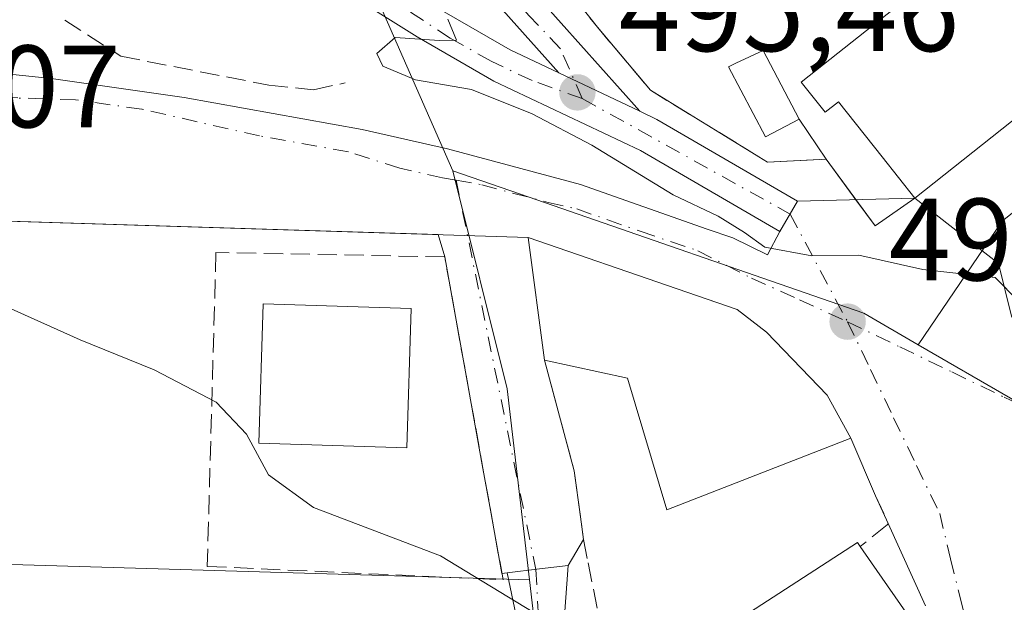
# Model space of a CAD drawing. Units: metres. Extents: x 569996 to 573450, y 4721846 to 4724194.
# Drawn here: x 570261 to 570346, y 4722214 to 4722264 of the extents above; entities that cross this region are included whole.
import ezdxf

# ---------------------------------------------------------------- set-up
doc = ezdxf.new("R2010")
doc.units = ezdxf.units.M
doc.header["$MEASUREMENT"] = 0
doc.linetypes.add('DGN Style 3', pattern=[2.307223458686699, 1.648016756204785, -0.6592067024819142])
doc.linetypes.add('DGN Style 4', pattern=[2.6384748266838614, 1.318413404963828, -0.6592067024819142, 0.001648016756204785, -0.6592067024819142])
for name, color, linetype, lineweight in [('Camino Cxs', 7, 'Continuous', 0), ('Camino eje', 30, 'DGN Style 4', 13), ('Cultivos herbáceos CxS', 92, 'Continuous', 0), ('Curva de nivel normal', 30, 'Continuous', 0), ('Edificación Cxs', 1, 'Continuous', 13), ('Edificación ligera Cxs', 1, 'Continuous', 0), ('Elemento construido', 1, 'Continuous', 0), ('Huerta CxS', 92, 'Continuous', 0), ('Instalación deportiva CxS', 7, 'Continuous', 0), ('Muro lineal', 1, 'DGN Style 3', 13), ('Núcleo urbano CxS', 7, 'Continuous', 0), ('Obra de contención lineal', 1, 'DGN Style 3', 13), ('Punto de cota en terreno', 7, 'Continuous', 0), ('Rótulo de punto de cota en terreno', 7, 'Continuous', 0), ('Seto lineal', 92, 'DGN Style 3', 0), ('Vía urbana Cxs', 4, 'Continuous', 0), ('Vía urbana eje', 4, 'DGN Style 4', 0)]:
    doc.layers.add(name, color=color, linetype=linetype, lineweight=lineweight)
doc.styles.add('Style-Arial', font='txt')

# ---------------------------------------------------------------- blocks, each defined once
blk = doc.blocks.new('5PATER')
at = {"layer": 'Huerta CxS', "linetype": 'Continuous', "lineweight": 0}
h = blk.add_hatch(color=51, dxfattribs=at)
edge = h.paths.add_edge_path()
edge.add_ellipse((0, 0), major_axis=(-0.1095731443231308, -0.1110710700762829), ratio=0.9994222409660322, start_angle=0, end_angle=360)
blk = doc.blocks.new('*U22')
at = {"layer": 'Vía urbana Cxs', "color": 4, "linetype": 'Continuous', "lineweight": 0}
for points in [[(570338.8201000001, 4722213.550100001, 496.5170000000071), (570335.6300999997, 4722220.5801, 494.7260999999999), (570334.5500999996, 4722222.940099999, 494.3359000000055), (570332.4200999998, 4722227.890100001, 495.9952999999951), (570330.3901000004, 4722231.5801, 496.3730000000069), (570325.2100999998, 4722236.970100001, 496.4986999999965), (570322.7001, 4722238.9101, 496.8653000000049), (570319.2007999998, 4722240.1106, 496.7636000000057), (570317.5701000001, 4722240.670100001, 496.5895000000019), (570304.8000999996, 4722245.0701, 494.2455999999948), (570306.1901000004, 4722234.550100001, 494.7538999999961), (570308.7500999998, 4722225.100099999, 492.2029000000039), (570309.2873000001, 4722221.151799999, 491.8978999999963), (570309.5500999996, 4722219.220100001, 491.9787999999971), (570308.2301000003, 4722217.0001, 491.251900000003), (570305.7648, 4722216.697799999, 490.7427000000025), (570303.0121999999, 4722216.350199999, 490.5170000000071), (570302.5635000002, 4722216.294299999, 490.475900000005), (570301.5813999996, 4722221.723200001, 491.3439999999973), (570300.8777999999, 4722225.612700001, 491.9340999999986), (570299.3830000004, 4722233.8761, 493.1263000000035), (570298.2695000004, 4722240.031400001, 493.3012000000017), (570297.6601, 4722243.4001, 493.1247000000003), (570297.0878999997, 4722245.312000001, 493.020399999994), (570234.6700999998, 4722247.270099999, 488.8853999999993)], [(570178.7301000003, 4722259.770099999, 483.2743999999948), (570206.7500999998, 4722256.6801, 486.771900000007), (570217.3201000001, 4722255.840100001, 487.8594000000012), (570222.3000999996, 4722255.940099999, 488.0975999999937), (570230.7701000003, 4722256.890100001, 488.6723999999958), (570233.9801000003, 4722257.2501, 488.8969999999972), (570246.3101000004, 4722258.5601, 490.2900999999983), (570247.8701, 4722258.720100001, 490.4760999999999), (570254.0701000001, 4722259.4301, 491.0310999999929), (570256.5701000001, 4722259.4301, 491.0893000000069), (570263.9801000003, 4722258.670100001, 491.3984999999957), (570275.3701, 4722257.050100001, 492.2823999999965), (570290.6001000004, 4722254.3101, 493.0093999999954), (570297.9101, 4722252.6501, 495.6398000000045), (570309.2801000001, 4722249.610099999, 494.1404000000039), (570320.1201, 4722245.7601, 495.1935999999987), (570322.3119999999, 4722245.017899999, 495.3349000000017), (570325.2885999996, 4722243.562700001, 495.0988999999972), (570326.3601000002, 4722245.5701, 495.3193000000028), (570327.8701, 4722248.1601, 495.7311000000045), (570337.9101, 4722248.4301, 499.6566000000021), (570345.0662000002, 4722242.835100001, 495.8154000000068), (570346.1907000003, 4722238.337099999, 494.9401000000071)]]:
    blk.add_polyline3d(points, dxfattribs=at)

msp = doc.modelspace()

# ---------------------------------------------------------------- linework, layer by layer
at = {"layer": 'Camino Cxs', "color": 7, "linetype": 'Continuous', "lineweight": 0, "extrusion": (0.1761955360134916, -0.0833941354022271, 0.9808162678450197), "elevation": -292834.8448456369, "flags": 128}
msp.add_lwpolyline([(4512292.061249427, 1475957.416430089), (4512292.061249427, 1475949.599444323)], dxfattribs=at)
msp.add_lwpolyline([(4512292.061249427, 1475957.416430089), (4512292.061249427, 1475949.599444323)], dxfattribs=at)
at = {"layer": 'Camino Cxs', "color": 7, "linetype": 'Continuous', "lineweight": 0, "extrusion": (-0.2968556433737493, -0.575325327339945, 0.7621531963577549), "elevation": -2885756.192260102, "flags": 128}
msp.add_lwpolyline([(-1658507.045478181, 3398047.187930435), (-1658505.422734966, 3398047.267788733), (-1658491.49985266, 3398046.343780336)], dxfattribs=at)
at = {"layer": 'Camino Cxs', "color": 7, "linetype": 'Continuous', "lineweight": 0, "extrusion": (-0.06853806526498155, -0.1175586682582358, 0.9906979828015617), "elevation": -593739.2538688299, "flags": 128}
msp.add_lwpolyline([(-1885718.444369156, 4326250.276823016), (-1885718.444369156, 4326247.250640728)], dxfattribs=at)
at = {"layer": 'Camino Cxs', "color": 7, "linetype": 'Continuous', "lineweight": 0, "extrusion": (-0.1275824739010668, 0.9914003436467275, 0.0291216580989865), "elevation": 4608860.527861134, "flags": 128}
msp.add_lwpolyline([(-1168366.180336859, -133783.8846654163), (-1168368.954789829, -133783.6588696506), (-1168371.438510688, -133783.1494535943)], dxfattribs=at)
at = {"layer": 'Camino Cxs', "color": 7, "linetype": 'Continuous', "lineweight": 0}
for points in [[(570269.1901000004, 4722319.670100001, 498.0779000000039), (570270.9301000005, 4722317.5101, 497.9388999999938), (570282.6901000004, 4722298.690099999, 497.767200000002), (570287.8501000004, 4722290.420100001, 496.9988000000012), (570294.4401000004, 4722280.520099999, 501.2707999999984), (570302.5900999998, 4722269.090100001, 504.2354999999953), (570314.3501000004, 4722255.860099999, 496.2776000000013)], [(570270.9301000005, 4722317.5101, 497.9388999999938), (570282.6901000004, 4722298.690099999, 497.767200000002), (570287.8501000004, 4722290.420100001, 496.9988000000012), (570294.4401000004, 4722280.520099999, 501.2707999999984), (570302.5900999998, 4722269.090100001, 504.2354999999953), (570314.3501000004, 4722255.860099999, 496.2776000000013), (570307.4200999998, 4722259.140100001, 497.8013999999966), (570300.2401000002, 4722267.220100001, 500.9505000000063), (570291.9700999996, 4722278.8201, 499.6609000000026), (570285.3300999999, 4722288.790100001, 497.7550000000047), (570268.4801000003, 4722315.770099999, 497.7330999999977)], [(570307.4200999998, 4722259.140100001, 497.8013999999966), (570300.2401000002, 4722267.220100001, 500.9505000000063), (570291.9700999996, 4722278.8201, 499.6609000000026), (570285.3300999999, 4722288.790100001, 497.7550000000047), (570268.4801000003, 4722315.770099999, 497.7330999999977)], [(570326.3601000002, 4722245.5701, 495.3193000000028), (570314.4200999998, 4722252.5101, 495.4665999999997), (570301.8601000002, 4722258.450099999, 497.2041999999929), (570295.3101000004, 4722262.2401, 495.1649000000034), (570290.1401000004, 4722265.4901, 494.7513999999938), (570285.1601, 4722267.270099999, 494.6368999999977), (570281.3300999999, 4722268.610099999, 494.7715999999928), (570276.4501, 4722269.7401, 494.9293999999937), (570253.8201000001, 4722272.9101, 494.3058000000019), (570247.4200999998, 4722274.4901, 493.9516000000004), (570242.0201000003, 4722276.140100001, 493.7225999999937), (570239.5701000001, 4722276.620100001, 493.7443000000058), (570235.9101, 4722276.9101, 493.7237000000023), (570233.4501, 4722276.590100001, 493.9351000000024), (570229.3701, 4722275.1801, 493.289499999999), (570225.4700999996, 4722273.2601, 491.7762999999978), (570221.5100999996, 4722270.3101, 490.4501000000019), (570220.5601000004, 4722268.460100001, 490.0025000000023), (570220.7001, 4722266.7301, 489.7262999999948), (570221.4001000002, 4722264.6501, 489.4484999999986)], [(570258.6231000006, 4722274.097100001, 495.9042000000045), (570263.5840999996, 4722273.303300001, 495.3989000000002), (570268.1480999999, 4722272.9725, 495.2100000000065), (570271.4555000003, 4722272.9725, 495.153999999995), (570276.6149000004, 4722272.7741, 494.5537999999942), (570280.5175000001, 4722272.443299999, 494.4817999999942), (570284.8831000002, 4722271.451099999, 494.6661000000022), (570288.3227000004, 4722270.458900001, 494.9244999999937), (570290.5717000002, 4722269.466700001, 495.1684999999998), (570292.9700999996, 4722268.020099999, 495.2048000000068), (570295.1901000004, 4722265.860099999, 495.8157999999967), (570296.8601000002, 4722264.8101, 496.1677999999956), (570303.2600999996, 4722261.110099999, 499.7782000000007), (570307.4200999998, 4722259.140100001, 497.8013999999966)], [(570296.8601000002, 4722264.8101, 496.1677999999956), (570303.2600999996, 4722261.110099999, 499.7782000000007), (570307.4200999998, 4722259.140100001, 497.8013999999966), (570314.3501000004, 4722255.860099999, 496.2776000000013), (570315.8201000001, 4722255.170100001, 496.3292999999976), (570327.8701, 4722248.1601, 495.7311000000045), (570326.3601000002, 4722245.5701, 495.3193000000028), (570314.4200999998, 4722252.5101, 495.4665999999997), (570301.8601000002, 4722258.450099999, 497.2041999999929), (570295.3101000004, 4722262.2401, 495.1649000000034), (570290.1401000004, 4722265.4901, 494.7513999999938)], [(570308.2301000003, 4722217.0001, 491.251900000003), (570307.6101000002, 4722208.370100001, 489.9141999999993), (570307.8400999998, 4722195.4001, 489.2600999999996), (570307.7801000001, 4722176.880100001, 487.8006000000024), (570308.4001000002, 4722169.690099999, 487.9665999999997), (570308.7001, 4722169.110099999, 488.1401000000042), (570309.1300999997, 4722168.620100001, 488.3969999999972), (570309.6700999998, 4722168.265100001, 488.7260999999999), (570310.2801000001, 4722168.040100001, 489.1034999999974), (570310.9250999996, 4722167.9901, 489.5170999999973), (570311.5696, 4722168.090100001, 489.949099999998)], [(570311.5696, 4722168.090100001, 489.949099999998), (570304.2600999996, 4722156.7301, 487.0776999999944), (570305.1700999998, 4722162.700099999, 486.9860000000045), (570305.0601000004, 4722166.3201, 486.9398999999976), (570304.9501, 4722175.940099999, 487.2390000000014), (570305.0201000003, 4722195.360099999, 488.6166999999987), (570304.6901000004, 4722208.3201, 489.5271999999969), (570303.0121999999, 4722216.350199999, 490.5170000000071)]]:
    msp.add_polyline3d(points, dxfattribs=at)
msp.add_polyline3d([(570303.0121999999, 4722216.350199999, 490.5170000000071), (570305.7648, 4722216.697799999, 490.7427000000025), (570308.2301000003, 4722217.0001, 491.251900000003), (570307.6101000002, 4722208.370100001, 489.9141999999993), (570307.8400999998, 4722195.4001, 489.2600999999996), (570307.7801000001, 4722176.880100001, 487.8006000000024), (570308.4001000002, 4722169.690099999, 487.9665999999997), (570308.7001, 4722169.110099999, 488.1401000000042), (570309.1300999997, 4722168.620100001, 488.3969999999972), (570309.6700999998, 4722168.265100001, 488.7260999999999), (570310.2801000001, 4722168.040100001, 489.1034999999974), (570310.9250999996, 4722167.9901, 489.5170999999973), (570311.5701000001, 4722168.090100001, 489.9495000000024), (570304.2600999996, 4722156.7301, 487.0776999999944), (570305.1700999998, 4722162.700099999, 486.9860000000045), (570305.0601000004, 4722166.3201, 486.9398999999976), (570304.9501, 4722175.940099999, 487.2390000000014), (570305.0201000003, 4722195.360099999, 488.6166999999987), (570304.6901000004, 4722208.3201, 489.5271999999969)], close=True, dxfattribs=at)
at = {"layer": 'Camino eje', "color": 30, "linetype": 'DGN Style 4', "lineweight": 13, "extrusion": (0.01594389599934044, -0.008859532290015638, 0.9998336365955911), "elevation": -32248.23492227254, "flags": 128}
msp.add_lwpolyline([(4404806.118770937, 1794883.537128451), (4404806.118770937, 1794863.180815671)], dxfattribs=at)
at = {"layer": 'Camino eje', "color": 30, "linetype": 'DGN Style 4', "lineweight": 13, "extrusion": (0.04648934345659266, -0.08725866991594344, 0.995100329348491), "elevation": -385049.7773334041, "flags": 128}
msp.add_lwpolyline([(2723772.301215641, 3880424.184360669), (2723772.301215641, 3880413.692837029)], dxfattribs=at)
at = {"layer": 'Camino eje', "color": 30, "linetype": 'DGN Style 4', "lineweight": 13}
for points in [[(570309.4402999999, 4722256.949899999, 495.8810999999987), (570307.5654999996, 4722261.2125, 500.3534999999974), (570304.8667000001, 4722264.0703, 502.4039000000049), (570302.0093, 4722267.3245, 503.4367000000057), (570299.6278999997, 4722270.896299999, 501.4187999999995), (570297.1672999999, 4722274.0715, 501.5204999999987), (570294.7861000003, 4722277.4845, 502.5724000000046), (570292.2358999997, 4722281.478700001, 499.1567000000068), (570289.8958999999, 4722285.0887, 497.219299999997), (570287.4835000001, 4722288.755700001, 496.8127999999998), (570284.6608999996, 4722292.8805, 498.976800000004), (570282.3509000001, 4722296.8805, 498.1178000000073), (570280.0509000003, 4722300.890500001, 497.4817999999942), (570277.4823000003, 4722304.392700001, 497.4643999999971), (570275.0217000004, 4722308.4407, 497.6015000000043), (570272.9578999998, 4722311.933300001, 497.710500000001), (570270.8147, 4722315.108300001, 497.7985999999946), (570269.0075000003, 4722317.2805, 497.8374999999942), (570268.6507000001, 4722317.9473, 497.8769999999931), (570268.1451000003, 4722318.575099999, 497.9125000000058)], [(570309.4402999999, 4722256.949899999, 495.8810999999987), (570305.1457000002, 4722258.4889, 497.2455999999948), (570301.6398999998, 4722260.142700001, 498.2863999999972), (570298.1341000004, 4722262.1271, 496.1830000000046), (570294.3636999996, 4722264.5745, 495.3071000000054), (570290.9902999997, 4722266.8235, 494.7214999999997), (570288.2785, 4722268.4769, 494.7048000000068), (570284.9713000003, 4722269.4691, 494.648199999996), (570281.9285000004, 4722270.329100001, 494.6110000000045), (570279.0734999999, 4722271.3729, 494.6230000000069), (570275.1158999996, 4722271.6591, 494.6652999999933), (570270.6841000002, 4722271.6591, 494.7358999999997), (570266.6491, 4722272.048699999, 494.7145000000019), (570262.1398999998, 4722272.359099999, 494.5454000000027), (570257.8898999998, 4722273.079100001, 494.918399999995)], [(570305.4561000001, 4722216.6599, 490.7198999999965), (570306.3151000004, 4722201.8651, 489.1842000000034), (570306.4301000005, 4722195.380100001, 488.8153000000021), (570306.4001000002, 4722186.120100001, 488.0733999999939), (570306.3651000002, 4722176.4101, 487.4320000000008), (570306.3800999997, 4722175.065099999, 487.3766999999935), (570306.6901000004, 4722171.470100001, 487.2796999999992), (570307.7654999997, 4722162.1775, 487.3236999999936)]]:
    msp.add_polyline3d(points, dxfattribs=at)
at = {"layer": 'Cultivos herbáceos CxS', "color": 92, "linetype": 'Continuous', "lineweight": 0, "extrusion": (0.2098453878813832, -0.05862293039705334, 0.9759755453988457), "elevation": -156675.7452656566, "flags": 128}
msp.add_lwpolyline([(4701522.446805439, 704066.1556275192), (4701508.91000212, 704060.4823235251), (4701469.753460767, 704049.6580211712)], dxfattribs=at)
at = {"layer": 'Cultivos herbáceos CxS', "color": 92, "linetype": 'Continuous', "lineweight": 0}
for points in [[(570113.3173000002, 4722248.052100001, 475.1370000000024), (570189.2883000001, 4722253.4769, 483.7917000000016), (570216.8865, 4722247.727700001, 487.0069999999978), (570216.8863000004, 4722239.899700001, 485.9296999999933), (570217.7094999999, 4722220.5441, 483.840400000001), (570236.6530999999, 4722218.896700001, 485.5810000000056), (570254.7729000002, 4722217.249299999, 486.7036999999983), (570304.9209000003, 4722215.7739, 490.3032999999996), (570306.6114999996, 4722201.2465, 489.067200000005), (570306.2506999997, 4722160.691500001, 486.7087999999931), (570301.0532999998, 4722142.9475, 485.007500000007)], [(570216.8865, 4722247.727700001, 487.0069999999978), (570216.8863000004, 4722239.899700001, 485.9296999999933), (570217.7094999999, 4722220.5441, 483.840400000001), (570236.6530999999, 4722218.896700001, 485.5810000000056), (570254.7729000002, 4722217.249299999, 486.7036999999983), (570304.9209000003, 4722215.7739, 490.3032999999996)]]:
    msp.add_polyline3d(points, dxfattribs=at)
at = {"layer": 'Curva de nivel normal', "color": 30, "linetype": 'Continuous', "lineweight": 0, "flags": 128}
for points, elevation in [([(570297.9199999999, 4722263.7401), (570298.6799999997, 4722261.940099999), (570297.2199999997, 4722261.9301), (570293.4299999997, 4722262.170100001), (570291.8399999999, 4722260.8201), (570292.3600000005, 4722259.7301), (570295.1600000003, 4722258.540100001), (570299.9600000001, 4722257.720100001), (570305.1399999997, 4722255.630100001), (570310.2400000002, 4722252.970100001), (570317.2100000001, 4722248.720100001), (570321.0599999996, 4722246.9001), (570323.3200000003, 4722245.4901), (570325.0599999996, 4722244.2401), (570329.0800000001, 4722243.4801), (570333.0999999996, 4722243.540100001), (570338.5899999999, 4722242.3301), (570344.79, 4722241.630100001), (570346.7699999996, 4722239.610099999)], 495), ([(570314.0697999997, 4722203.293600001), (570310.4199999999, 4722206.5001), (570306.0199999996, 4722212.520099999), (570297.3099999996, 4722217.8201), (570286.4400000004, 4722221.940099999), (570282.5800000001, 4722224.7501), (570280.6799999997, 4722228.2301), (570278.0999999996, 4722230.9801), (570272.7800000003, 4722233.7401), (570266.4500000002, 4722236.3101), (570259.1100000005, 4722239.5801)], 490)]:
    msp.add_lwpolyline(points, dxfattribs=dict(at, elevation=elevation))
at = {"layer": 'Edificación Cxs', "color": 1, "linetype": 'Continuous', "lineweight": 13, "flags": 128}
for points, elevation in [([(570346.4101, 4722268.3101), (570352.8000999996, 4722260.2301), (570337.9101, 4722248.4301), (570335.1201, 4722251.970100001), (570331.3701, 4722256.6801), (570330.2301000003, 4722255.780099999), (570328.1700999998, 4722258.360099999), (570338.6700999998, 4722266.6801), (570340.7100999998, 4722264.110099999)], 500.6199999999955), ([(570332.4200999998, 4722227.890100001), (570316.6700999998, 4722221.7401), (570313.3000999996, 4722233.0101), (570306.1901000004, 4722234.550100001), (570304.8000999996, 4722245.0701), (570317.5701000001, 4722240.670100001), (570322.7001, 4722238.9101), (570325.2100999998, 4722236.970100001), (570330.3901000004, 4722231.5801)], 497.5856999999961)]:
    msp.add_lwpolyline(points, close=True, dxfattribs=dict(at, elevation=elevation))
at = {"layer": 'Edificación Cxs', "color": 1, "linetype": 'Continuous', "lineweight": 13, "extrusion": (-0.006267425771366751, 0.04743404250239634, 0.9988547096480456), "elevation": 220914.5099054569, "flags": 128}
msp.add_lwpolyline([(-1183961.461506625, -4601541.109061864), (-1183961.461506625, -4601551.732661484)], dxfattribs=at)
at = {"layer": 'Edificación Cxs', "color": 1, "linetype": 'Continuous', "lineweight": 13, "elevation": 499.096900000004, "flags": 128}
msp.add_lwpolyline([(570323.7389000002, 4722212.972100001), (570327.3075000001, 4722215.2795), (570327.3221000005, 4722215.288899999), (570333.0000999998, 4722218.960100001), (570333.2301000003, 4722218.620100001), (570334.2021000005, 4722217.225500001), (570337.6001000004, 4722212.350099999)], dxfattribs=at)
at = {"layer": 'Edificación Cxs', "color": 1, "linetype": 'Continuous', "lineweight": 13, "extrusion": (0.8203921477323127, 0.571801296653312, 3.29356070910008e-05), "elevation": 3168067.649942705, "flags": 128}
msp.add_lwpolyline([(3547953.797234034, 391.2995688560065), (3547952.097324284, 391.6918688562261), (3547946.154603596, 393.742068857336)], dxfattribs=at)
at = {"layer": 'Edificación Cxs', "color": 1, "linetype": 'Continuous', "lineweight": 13}
for points in [[(570346.4101, 4722268.3101, 499.2428000000073), (570352.8000999996, 4722260.2301, 498.1941999999981), (570337.9101, 4722248.4301, 499.6566000000021), (570335.1201, 4722251.970100001, 500.6199999999953), (570331.3701, 4722256.6801, 499.1879000000045), (570330.2301000003, 4722255.780099999, 498.3090999999986), (570328.1700999998, 4722258.360099999, 497.1747000000032), (570338.6700999998, 4722266.6801, 497.5537999999942), (570340.7100999998, 4722264.110099999, 500.2299999999959), (570346.4101, 4722268.3101, 499.2428000000073)], [(570304.8000999996, 4722245.0701, 494.2455999999948), (570317.5701000001, 4722240.670100001, 496.5895000000019), (570322.7001, 4722238.9101, 496.8653000000049), (570325.2100999998, 4722236.970100001, 496.4986999999965), (570330.3901000004, 4722231.5801, 496.3730000000069), (570332.4200999998, 4722227.890100001, 495.9952999999951)], [(570294.7901, 4722238.9901, 493.9009999999981), (570294.4301000005, 4722227.0701, 493.4919999999984), (570281.7600999996, 4722227.450099999, 492.9848000000056), (570282.1201, 4722239.370100001, 493.2746000000043), (570294.7901, 4722238.9901, 493.9009999999981)], [(570332.4200999998, 4722227.890100001, 495.9952999999951), (570316.6700999998, 4722221.7401, 496.4372000000003), (570313.3000999996, 4722233.0101, 497.585699999996), (570306.1901000004, 4722234.550100001, 494.7538999999961)], [(570316.4200999998, 4722208.2401, 494.5157000000036), (570320.7597000003, 4722211.0459, 495.6128999999929), (570320.8075000001, 4722211.0767, 495.609500000006), (570322.5219000002, 4722212.1853, 495.2568000000028), (570322.5695000002, 4722212.2161, 495.2609999999986), (570323.7172999998, 4722212.9583, 495.5555000000023), (570323.7389000002, 4722212.972100001, 495.5620000000054), (570327.3075000001, 4722215.2795, 495.7256999999955), (570327.3221000005, 4722215.288899999, 495.7228000000032), (570333.0000999998, 4722218.960100001, 495.5565000000061), (570333.2301000003, 4722218.620100001, 495.6417999999976)]]:
    msp.add_polyline3d(points, dxfattribs=at)
msp.add_3dface([(570294.7901, 4722238.9901, 493.9009999999981), (570294.4301000005, 4722227.0701, 493.9009999999981), (570281.7600999996, 4722227.450099999, 493.9009999999981), (570282.1201, 4722239.370100001, 493.9009999999981)], dxfattribs=at)
at = {"layer": 'Edificación ligera Cxs', "color": 1, "linetype": 'Continuous', "lineweight": 0, "elevation": 496.8744000000006, "flags": 128}
msp.add_lwpolyline([(570327.9901000002, 4722255.190099999), (570325.1201, 4722253.670100001), (570321.9600999998, 4722259.6801), (570322.5900999998, 4722259.970100001), (570324.9200999998, 4722261.050100001)], close=True, dxfattribs=at)
at = {"layer": 'Edificación ligera Cxs', "color": 1, "linetype": 'Continuous', "lineweight": 0}
msp.add_polyline3d([(570327.9901000002, 4722255.190099999, 496.8744000000006), (570325.1201, 4722253.670100001, 496.4612999999954), (570321.9600999998, 4722259.6801, 496.4049999999989), (570322.5900999998, 4722259.970100001, 496.3411000000052), (570324.9200999998, 4722261.050100001, 496.2361999999994), (570327.9901000002, 4722255.190099999, 496.8744000000006)], dxfattribs=at)
at = {"layer": 'Elemento construido', "color": 1, "linetype": 'Continuous', "lineweight": 0, "extrusion": (-0.07399532455880523, 0.1101921716356622, 0.9911520454772083), "elevation": 478646.4277603806, "flags": 128}
msp.add_lwpolyline([(-3106051.064564074, -3570477.940712514), (-3106051.064564073, -3570473.760088876)], dxfattribs=at)
at = {"layer": 'Elemento construido', "color": 1, "linetype": 'Continuous', "lineweight": 0}
msp.add_polyline3d([(570136.4101, 4722253.290100001, 477.3687000000064), (570142.1601, 4722247.850099999, 478.0749000000069), (570163.6601, 4722249.5801, 480.7847000000039), (570210.5100999996, 4722248.220100001, 486.3948999999994), (570234.6700999998, 4722247.270099999, 488.8853999999993), (570304.8000999996, 4722245.0701, 494.2455999999948)], dxfattribs=at)
at = {"layer": 'Instalación deportiva CxS', "color": 7, "linetype": 'Continuous', "lineweight": 0, "extrusion": (0.06014901487463718, 0.04766678143618484, 0.997050637609307), "elevation": 259897.8301747337, "flags": 128}
msp.add_lwpolyline([(3346763.716098654, -3369965.874017046), (3346763.716098654, -3369946.819077692)], dxfattribs=at)
at = {"layer": 'Instalación deportiva CxS', "color": 7, "linetype": 'Continuous', "lineweight": 0, "extrusion": (0.04907410363168742, -0.0664935153211935, 0.9965793218670437), "elevation": -285514.9430899376, "flags": 128}
msp.add_lwpolyline([(3263043.312797448, 3449048.899921461), (3263043.312797448, 3449053.210092704)], dxfattribs=at)
at = {"layer": 'Instalación deportiva CxS', "color": 7, "linetype": 'Continuous', "lineweight": 0, "extrusion": (-0.408138485986532, -0.4005341096491688, 0.8203629704369702), "elevation": -2123788.521848651, "flags": 128}
msp.add_lwpolyline([(-2970904.723653773, 3047648.807584543), (-2970905.410450601, 3047643.814956822), (-2970908.170183731, 3047644.289737357)], dxfattribs=at)
at = {"layer": 'Instalación deportiva CxS', "color": 7, "linetype": 'Continuous', "lineweight": 0}
msp.add_polyline3d([(570352.8000999996, 4722260.2301, 498.1941999999981), (570337.9101, 4722248.4301, 499.6566000000021), (570334.5058000004, 4722246.0515, 496.8016000000061), (570330.3000999996, 4722251.7501, 497.4293000000035), (570325.2801000001, 4722251.520099999, 496.1888999999938), (570315.2701000003, 4722257.6601, 496.8331000000035), (570310.7301000003, 4722263.050100001, 500.8231999999989), (570294.3201000001, 4722283.7601, 499.7765000000073), (570283.7200999996, 4722299.220100001, 497.8638999999966), (570307.0201000003, 4722310.960100001, 498.6364999999933), (570309.2100999998, 4722307.8301, 498.6122999999934), (570326.1700999998, 4722290.5701, 496.7804000000033), (570332.9200999998, 4722282.720100001, 497.1506999999983), (570336.3201000001, 4722278.6801, 497.2788), (570337.9600999998, 4722277.0101, 497.9109999999928), (570345.1901000004, 4722269.710100001, 498.547000000006), (570346.4101, 4722268.3101, 499.2428000000073)], close=True, dxfattribs=at)
msp.add_polyline3d([(570330.3000999996, 4722251.7501, 497.4293000000035), (570325.2801000001, 4722251.520099999, 496.1888999999938), (570315.2701000003, 4722257.6601, 496.8331000000035), (570310.7301000003, 4722263.050100001, 500.8231999999989), (570294.3201000001, 4722283.7601, 499.7765000000073)], dxfattribs=at)
at = {"layer": 'Muro lineal', "color": 1, "linetype": 'DGN Style 3', "lineweight": 13}
for points in [[(570302.6601, 4722215.7601, 490.3745000000054), (570297.6601, 4722243.4001, 493.1247000000003), (570278.0800999999, 4722243.780099999, 491.5411000000022), (570277.3300999999, 4722216.9101, 488.709799999997), (570302.6601, 4722215.7601, 490.3745000000054)], [(570306.1901000004, 4722234.550100001, 494.7538999999961), (570308.7500999998, 4722225.100099999, 492.2029000000039), (570309.5500999996, 4722219.220100001, 491.9787999999971), (570309.9401000004, 4722217.220100001, 492.1546999999992), (570311.5701000001, 4722208.9301, 491.965200000006), (570311.8901000004, 4722207.2501, 491.6588000000047), (570316.4200999998, 4722208.2401, 494.5157000000036)], [(570334.5500999996, 4722222.940099999, 494.3359000000055), (570335.6300999997, 4722220.5801, 494.7260999999999), (570335.5301000001, 4722220.470100001, 494.7657000000036), (570333.5900999998, 4722218.9101, 495.4856), (570333.2301000003, 4722218.620100001, 495.6417999999976)]]:
    msp.add_polyline3d(points, dxfattribs=at)
at = {"layer": 'Núcleo urbano CxS', "color": 7, "linetype": 'Continuous', "lineweight": 0, "extrusion": (-0.200137869710755, -0.1171797214220009, 0.9727351880111581), "elevation": -667010.6055619591, "flags": 128}
msp.add_lwpolyline([(-3786991.084059003, 2799765.751519145), (-3786972.618931785, 2799760.195260196), (-3786957.557191201, 2799753.394599314)], dxfattribs=at)
msp.add_lwpolyline([(-3786991.084059003, 2799765.751519145), (-3786972.618931785, 2799760.195260196), (-3786957.557191201, 2799753.394599314)], dxfattribs=at)
at = {"layer": 'Núcleo urbano CxS', "color": 7, "linetype": 'Continuous', "lineweight": 0, "extrusion": (0.2098453878813832, -0.05862293039705334, 0.9759755453988457), "elevation": -156675.7452656566, "flags": 128}
msp.add_lwpolyline([(4701522.446805439, 704066.1556275192), (4701508.91000212, 704060.4823235251), (4701469.753460767, 704049.6580211712)], dxfattribs=at)
at = {"layer": 'Núcleo urbano CxS', "color": 7, "linetype": 'Continuous', "lineweight": 0}
for points in [[(570309.1767999995, 4722312.001, 496.782600000006), (570307.0201000003, 4722310.960100001, 497.2902999999933), (570283.7200999996, 4722299.220100001, 497.3647999999957), (570283.4408999998, 4722284.75, 496.3892000000051), (570298.3539000005, 4722250.7797, 493.1690999999992), (570303.0195000004, 4722232.1141, 491.8804999999993), (570304.9209000003, 4722215.7739, 490.3032999999996), (570254.7729000002, 4722217.249299999, 486.7036999999983), (570236.6530999999, 4722218.896700001, 485.5810000000056), (570217.7094999999, 4722220.5441, 483.840400000001), (570216.8863000004, 4722239.899700001, 485.9296999999933), (570216.8865, 4722247.727700001, 487.0069999999978), (570224.0016999999, 4722246.2455, 487.6138000000064), (570227.5225000001, 4722258.249700001, 488.9057999999932), (570213.8331000004, 4722260.203700001, 488.3407000000007), (570212.1158999996, 4722260.711100001, 488.289300000004), (570190.8174999999, 4722267.0031, 488.070200000002), (570154.7320999998, 4722277.9845, 486.4489000000031), (570161.9861000003, 4722292.906099999, 486.5590999999986), (570191.3421, 4722342.3167, 491.5589000000036), (570270.8413000006, 4722374.745300001, 496.8806000000041), (570301.6967000002, 4722328.718699999, 496.5004000000045)], [(570310.6520999996, 4722308.783700001, 496.8191999999981), (570342.1297000004, 4722278.3367, 495.1707000000025), (570342.4924999997, 4722277.9857, 495.1169999999984), (570366.0815000003, 4722280.717900001, 492.1753999999929), (570362.2395000001, 4722265.136499999, 493.5400999999983), (570356.1403000001, 4722255.0845, 495.0801000000066), (570345.3718999998, 4722246.470899999, 495.3692000000011), (570338.1832999997, 4722235.8783, 494.5426000000007), (570333.5264999997, 4722238.5733, 494.5779999999941), (570304.0500999996, 4722248.8027, 493.3065000000061), (570298.3539000005, 4722250.7797, 493.1690999999992), (570283.4408999998, 4722284.75, 496.3892000000051), (570283.7200999996, 4722299.220100001, 497.3647999999957), (570307.0201000003, 4722310.960100001, 497.2902999999933), (570309.1767999995, 4722312.001, 496.782600000006), (570310.5891000004, 4722308.844500001, 496.8249999999971)]]:
    msp.add_polyline3d(points, close=True, dxfattribs=at)
for points in [[(570309.1767999995, 4722312.001, 496.782600000006), (570307.0201000003, 4722310.960100001, 497.2902999999933), (570283.7200999996, 4722299.220100001, 497.3647999999957), (570283.4408999998, 4722284.75, 496.3892000000051), (570298.3539000005, 4722250.7797, 493.1690999999992)], [(570309.1767999995, 4722312.001, 496.782600000006), (570307.0201000003, 4722310.960100001, 497.2902999999933), (570283.7200999996, 4722299.220100001, 497.3647999999957), (570283.4408999998, 4722284.75, 496.3892000000051), (570298.3539000005, 4722250.7797, 493.1690999999992)], [(570366.0815000003, 4722280.717900001, 492.1753999999929), (570362.2395000001, 4722265.136499999, 493.5400999999983), (570356.1403000001, 4722255.0845, 495.0801000000066), (570345.3718999998, 4722246.470899999, 495.3692000000011), (570338.1832999997, 4722235.8783, 494.5426000000007)], [(570366.0815000003, 4722280.717900001, 492.1753999999929), (570362.2395000001, 4722265.136499999, 493.5400999999983), (570356.1403000001, 4722255.0845, 495.0801000000066), (570345.3718999998, 4722246.470899999, 495.3692000000011), (570338.1832999997, 4722235.8783, 494.5426000000007)], [(570353.9858999997, 4722226.731699999, 494.7630000000063), (570338.1832999997, 4722235.8783, 494.5426000000007), (570345.3718999998, 4722246.470899999, 495.3692000000011), (570356.1403000001, 4722255.0845, 495.0801000000066)], [(570322.0406999998, 4722143.1031, 486.7829000000056), (570306.2506999997, 4722160.691500001, 486.7087999999931), (570306.6114999996, 4722201.2465, 489.067200000005), (570304.9209000003, 4722215.7739, 490.3032999999996), (570303.0195000004, 4722232.1141, 491.8804999999993), (570298.3539000005, 4722250.7797, 493.1690999999992), (570304.0500999996, 4722248.8027, 493.3065000000061), (570333.5264999997, 4722238.5733, 494.5779999999941), (570338.1832999997, 4722235.8783, 494.5426000000007), (570353.9858999997, 4722226.731699999, 494.7630000000063), (570376.9559000004, 4722214.886299999, 495.2385000000068), (570390.2313000001, 4722201.443299999, 495.9305000000023), (570397.7717000004, 4722189.761299999, 496.849000000002), (570398.8453000002, 4722182.4253, 497.1806999999972), (570399.9263000004, 4722175.048699999, 497.7296999999963), (570400.3607000001, 4722158.951099999, 498.0148999999947), (570400.6431, 4722148.4901, 497.7874000000011)], [(570298.3539000005, 4722250.7797, 493.1690999999992), (570304.0500999996, 4722248.8027, 493.3065000000061), (570333.5264999997, 4722238.5733, 494.5779999999941), (570338.1832999997, 4722235.8783, 494.5426000000007)], [(570298.3539000005, 4722250.7797, 493.1690999999992), (570304.0500999996, 4722248.8027, 493.3065000000061), (570333.5264999997, 4722238.5733, 494.5779999999941), (570338.1832999997, 4722235.8783, 494.5426000000007)], [(570216.8865, 4722247.727700001, 487.0069999999978), (570216.8863000004, 4722239.899700001, 485.9296999999933), (570217.7094999999, 4722220.5441, 483.840400000001), (570236.6530999999, 4722218.896700001, 485.5810000000056), (570254.7729000002, 4722217.249299999, 486.7036999999983), (570304.9209000003, 4722215.7739, 490.3032999999996)], [(570338.1832999997, 4722235.8783, 494.5426000000007), (570353.9858999997, 4722226.731699999, 494.7630000000063), (570376.9559000004, 4722214.886299999, 495.2385000000068), (570390.2313000001, 4722201.443299999, 495.9305000000023), (570397.7717000004, 4722189.761299999, 496.849000000002), (570398.8453000002, 4722182.4253, 497.1806999999972), (570399.9263000004, 4722175.048699999, 497.7296999999963), (570400.3607000001, 4722158.951099999, 498.0148999999947)], [(570338.1832999997, 4722235.8783, 494.5426000000007), (570353.9858999997, 4722226.731699999, 494.7630000000063), (570376.9559000004, 4722214.886299999, 495.2385000000068), (570390.2313000001, 4722201.443299999, 495.9305000000023), (570397.7717000004, 4722189.761299999, 496.849000000002), (570398.8453000002, 4722182.4253, 497.1806999999972), (570399.9263000004, 4722175.048699999, 497.7296999999963), (570400.3607000001, 4722158.951099999, 498.0148999999947)]]:
    msp.add_polyline3d(points, dxfattribs=at)
at = {"layer": 'Obra de contención lineal', "color": 1, "linetype": 'DGN Style 3', "lineweight": 13}
msp.add_polyline3d([(570265.1300999997, 4722263.6501, 493.5957999999956), (570269.9301000005, 4722260.5801, 493.0929000000033), (570282.6001000004, 4722258.090100001, 493.5853999999963), (570286.4401000004, 4722257.710100001, 493.7871000000014), (570289.1300999997, 4722258.290100001, 494.0963000000047)], dxfattribs=at)
at = {"layer": 'Seto lineal', "color": 92, "linetype": 'DGN Style 3', "lineweight": 0}
msp.add_polyline3d([(570336.3201000001, 4722278.6801, 497.2788), (570332.9200999998, 4722282.720100001, 497.1506999999983), (570326.1700999998, 4722290.5701, 496.7804000000033), (570309.2100999998, 4722307.8301, 498.6122999999934), (570294.3201000001, 4722283.7601, 499.7765000000073), (570310.7301000003, 4722263.050100001, 500.8231999999989), (570315.2701000003, 4722257.6601, 496.8331000000035), (570325.2801000001, 4722251.520099999, 496.1888999999938), (570330.3000999996, 4722251.7501, 497.4293000000035)], dxfattribs=at)
at = {"layer": 'Vía urbana Cxs', "color": 4, "linetype": 'Continuous', "lineweight": 0, "extrusion": (-0.06853806526498155, -0.1175586682582358, 0.9906979828015617), "elevation": -593739.2538688299, "flags": 128}
msp.add_lwpolyline([(-1885718.444369156, 4326250.276823016), (-1885718.444369156, 4326247.250640728)], dxfattribs=at)
at = {"layer": 'Vía urbana Cxs', "color": 4, "linetype": 'Continuous', "lineweight": 0, "extrusion": (-0.3638965363533145, -0.009786062204863609, 0.9313879663258398), "elevation": -253290.832775621, "flags": 128}
msp.add_lwpolyline([(-4705209.554798226, 649421.7506345797), (-4705209.554798226, 649432.5341428332)], dxfattribs=at)
at = {"layer": 'Vía urbana Cxs', "color": 4, "linetype": 'Continuous', "lineweight": 0, "extrusion": (-0.01496422209361013, 0.05000016815429018, 0.9986370988710944), "elevation": 228071.3558450741, "flags": 128}
msp.add_lwpolyline([(-1900306.026773092, -4354496.854440059), (-1900306.026773092, -4354498.852852665)], dxfattribs=at)
at = {"layer": 'Vía urbana Cxs', "color": 4, "linetype": 'Continuous', "lineweight": 0, "extrusion": (-0.006267425771366751, 0.04743404250239634, 0.9988547096480456), "elevation": 220914.5099054569, "flags": 128}
msp.add_lwpolyline([(-1183961.461506625, -4601551.732661484), (-1183961.461506625, -4601541.109061864)], dxfattribs=at)
at = {"layer": 'Vía urbana Cxs', "color": 4, "linetype": 'Continuous', "lineweight": 0, "extrusion": (-0.9840283887597676, -0.1780115995286437, 2.341173625402036e-05), "elevation": -1401803.177042171, "flags": 128}
msp.add_lwpolyline([(-4545274.421156881, 523.2945464046089), (-4545279.938173797, 524.162646404197), (-4545283.890801177, 524.7527464043583), (-4545292.288313105, 525.9449464053339), (-4545298.543518966, 526.119846405265), (-4545301.966895668, 525.9433464053302)], dxfattribs=at)
at = {"layer": 'Vía urbana Cxs', "color": 4, "linetype": 'Continuous', "lineweight": 0, "extrusion": (0.1163244632815401, -0.2703314992708457, 0.9557141307651774), "elevation": -1209749.303052138, "flags": 128}
msp.add_lwpolyline([(2390409.526910871, 3930282.452551094), (2390409.526910871, 3930288.091080014)], dxfattribs=at)
at = {"layer": 'Vía urbana Cxs', "color": 4, "linetype": 'Continuous', "lineweight": 0, "extrusion": (-0.06186647058551384, 0.1351896949275181, 0.9888863869033168), "elevation": 603600.1350262505, "flags": 128}
msp.add_lwpolyline([(-2483639.792458229, -4011464.874724668), (-2483639.792458229, -4011467.499273397)], dxfattribs=at)
at = {"layer": 'Vía urbana Cxs', "color": 4, "linetype": 'Continuous', "lineweight": 0, "extrusion": (-0.09338025416567716, 0.2057878328009295, 0.9741311492828111), "elevation": 918999.3811926208, "flags": 128}
msp.add_lwpolyline([(-2470669.321055861, -3959270.219668164), (-2470669.321055861, -3959278.144586006)], dxfattribs=at)
at = {"layer": 'Vía urbana Cxs', "color": 4, "linetype": 'Continuous', "lineweight": 0, "extrusion": (-0.1384579874517107, -0.2328611609120337, 0.9626032752123389), "elevation": -1178111.781800726, "flags": 128}
msp.add_lwpolyline([(-1923208.5159495, 4187831.087976436), (-1923208.5159495, 4187828.404846992)], dxfattribs=at)
at = {"layer": 'Vía urbana Cxs', "color": 4, "linetype": 'Continuous', "lineweight": 0, "extrusion": (-0.1275824739010668, 0.9914003436467275, 0.0291216580989865), "elevation": 4608860.527861134, "flags": 128}
msp.add_lwpolyline([(-1168366.180336859, -133783.8846654163), (-1168368.954789829, -133783.6588696506), (-1168371.438510688, -133783.1494535943)], dxfattribs=at)
at = {"layer": 'Vía urbana Cxs', "color": 4, "linetype": 'Continuous', "lineweight": 0, "extrusion": (-0.08982770004268599, -0.01119092586729473, 0.9958944459546274), "elevation": -103586.4778618108, "flags": 128}
msp.add_lwpolyline([(-4615486.891610951, 1145043.064429969), (-4615486.891610951, 1145042.61039725)], dxfattribs=at)
at = {"layer": 'Vía urbana Cxs', "color": 4, "linetype": 'Continuous', "lineweight": 0}
for points in [[(570337.9101, 4722248.4301, 499.6566000000021), (570345.0662000002, 4722242.835100001, 495.8154000000068), (570346.1907000003, 4722238.337099999, 494.9401000000071), (570348.5058000004, 4722234.632999999, 494.8276999999944), (570351.6808000002, 4722232.1856, 494.9664000000049), (570357.2370999996, 4722230.0689, 494.8331000000035), (570361.0073999995, 4722229.936600001, 494.859500000006), (570364.2484999998, 4722230.7304, 494.821100000001), (570366.3651999999, 4722232.780900001, 494.7796999999992), (570367.9369999999, 4722234.6987, 495.0252000000037), (570371.7833000004, 4722234.242699999, 495.0127000000066), (570371.3063000003, 4722236.022, 495.325800000006), (570370.8830000004, 4722237.8212, 495.5019999999931), (570366.2263000002, 4722253.6962, 494.886599999998), (570364.4271, 4722255.283700001, 494.7627000000066), (570359.8762999997, 4722257.9296, 494.6958000000013), (570363.3501000004, 4722272.4901, 494.6425000000018)], [(570246.3101000004, 4722258.5601, 490.2900999999983), (570247.8701, 4722258.720100001, 490.4760999999999), (570254.0701000001, 4722259.4301, 491.0310999999929), (570256.5701000001, 4722259.4301, 491.0893000000069), (570263.9801000003, 4722258.670100001, 491.3984999999957), (570275.3701, 4722257.050100001, 492.2823999999965), (570290.6001000004, 4722254.3101, 493.0093999999954), (570297.9101, 4722252.6501, 495.6398000000045), (570309.2801000001, 4722249.610099999, 494.1404000000039), (570320.1201, 4722245.7601, 495.1935999999987), (570322.3119999999, 4722245.017899999, 495.3349000000017), (570325.2885999996, 4722243.562700001, 495.0988999999972), (570326.3601000002, 4722245.5701, 495.3193000000028)], [(570297.0878999997, 4722245.312000001, 493.020399999994), (570234.6700999998, 4722247.270099999, 488.8853999999993), (570210.5100999996, 4722248.220100001, 486.3948999999994), (570163.6601, 4722249.5801, 480.7847000000039), (570142.1601, 4722247.850099999, 478.0749000000069), (570136.4101, 4722253.290100001, 477.3687000000064)], [(570332.4200999998, 4722227.890100001, 495.9952999999951), (570330.3901000004, 4722231.5801, 496.3730000000069), (570325.2100999998, 4722236.970100001, 496.4986999999965), (570322.7001, 4722238.9101, 496.8653000000049), (570319.2007999998, 4722240.1106, 496.7636000000057), (570317.5701000001, 4722240.670100001, 496.5895000000019), (570304.8000999996, 4722245.0701, 494.2455999999948)], [(570306.1901000004, 4722234.550100001, 494.7538999999961), (570308.7500999998, 4722225.100099999, 492.2029000000039), (570309.2873000001, 4722221.151799999, 491.8978999999963), (570309.5500999996, 4722219.220100001, 491.9787999999971)]]:
    msp.add_polyline3d(points, dxfattribs=at)
at = {"layer": 'Vía urbana eje', "color": 4, "linetype": 'DGN Style 4', "lineweight": 0, "extrusion": (0.02179059584366801, -0.1065269680795146, 0.9940710110472812), "elevation": -490128.3172652718, "flags": 128}
msp.add_lwpolyline([(1505091.413953062, 4485460.907763814), (1505091.413953062, 4485426.713854552)], dxfattribs=at)
at = {"layer": 'Vía urbana eje', "color": 4, "linetype": 'DGN Style 4', "lineweight": 0}
for points in [[(570298.6441000003, 4722249.9615, 494.4379000000045), (570297.4801000003, 4722250.170100001, 494.3304999999964), (570293.8201000001, 4722251.0001, 493.1226000000024), (570289.4200999998, 4722252.390100001, 492.3163999999961), (570281.8000999996, 4722253.7601, 492.1315000000032), (570271.7301000003, 4722256.040100001, 491.6101999999955), (570266.0500999996, 4722256.840100001, 491.0524000000005), (570261.1201, 4722257.0001, 490.6407000000036), (570257.4200999998, 4722257.380100001, 490.4103999999934), (570255.7100999998, 4722257.270099999, 490.3221000000049), (570254.4600999998, 4722257.290100001, 490.2624999999971), (570251.3501000004, 4722256.9301, 490.0782999999938), (570246.0500999996, 4722256.600099999, 489.7317000000039), (570239.1201, 4722255.880100001, 489.2057999999961), (570237.2298999997, 4722255.489700001, 489.0494999999937)], [(570298.6441000003, 4722249.9615, 494.4379000000045), (570300.8300999999, 4722249.5701, 494.5843000000023), (570306.5100999996, 4722248.0601, 493.718399999998), (570308.9600999998, 4722247.5101, 493.7070999999996), (570314.3901000004, 4722245.590100001, 494.9468000000052), (570319.3201000001, 4722243.9301, 495.1888000000035), (570323.9101, 4722241.590100001, 495.3864999999933), (570328.0301000001, 4722239.7301, 494.9661000000052), (570332.1401000004, 4722237.850099999, 494.4725000000035)], [(570332.1401000004, 4722237.850099999, 494.4725000000035), (570334.1201, 4722233.7501, 494.7718000000023), (570336.0800999999, 4722229.640100001, 494.7623000000021), (570338.0500999996, 4722225.540100001, 494.2743999999948), (570340.0301000001, 4722221.4301, 494.1089000000065), (570340.9600999998, 4722217.550100001, 494.0135000000009), (570341.9200999998, 4722213.670100001, 493.9842999999965), (570342.8501000004, 4722209.790100001, 493.3117000000057), (570343.8000999996, 4722205.9101, 493.4337999999989)], [(570332.1401000004, 4722237.850099999, 494.4725000000035), (570336.6201, 4722235.690099999, 494.5525999999954), (570341.0800999999, 4722233.550100001, 494.5721999999951), (570345.5500999996, 4722231.390100001, 494.6425000000018), (570350.0100999996, 4722229.2301, 494.7691999999952), (570354.4801000003, 4722227.0701, 494.8081999999995), (570363.4200999998, 4722222.7601, 494.9700000000012), (570367.8901000004, 4722220.590100001, 495.0877000000037), (570372.3501000004, 4722218.4301, 495.1398999999947), (570376.8201000001, 4722216.270099999, 495.3310999999958), (570381.2801000001, 4722214.130100001, 495.3620999999985)]]:
    msp.add_polyline3d(points, dxfattribs=at)

# ---------------------------------------------------------------- block references
at = {"layer": 'Punto de cota en terreno', "color": 7, "linetype": 'Continuous', "lineweight": 0, "xscale": 10, "yscale": 10, "zscale": 10}
for p in [(570309.0199999996, 4722257.480000001, 495.4600000000065), (570332.1500000004, 4722237.859999999, 494.4499999999971)]:
    msp.add_blockref('5PATER', p, dxfattribs=at)
at = {"layer": 'Vía urbana Cxs', "color": 4, "linetype": 'Continuous', "lineweight": 0}
msp.add_blockref('*U22', (0, 0), dxfattribs=at)

# ---------------------------------------------------------------- texts
at = {"layer": 'Rótulo de punto de cota en terreno', "color": 7, "linetype": 'Continuous', "lineweight": 0, "style": 'Style-Arial'}
for s, p in [('495,46', (570312.5477999998, 4722261.0078)), ('489,07', (570240.7677999996, 4722254.4871)), ('494,45', (570335.6777999997, 4722241.387800001))]:
    msp.add_text(s, height=7.000000000000002, dxfattribs=at).set_placement(p)

doc.saveas('drawing.dxf')
